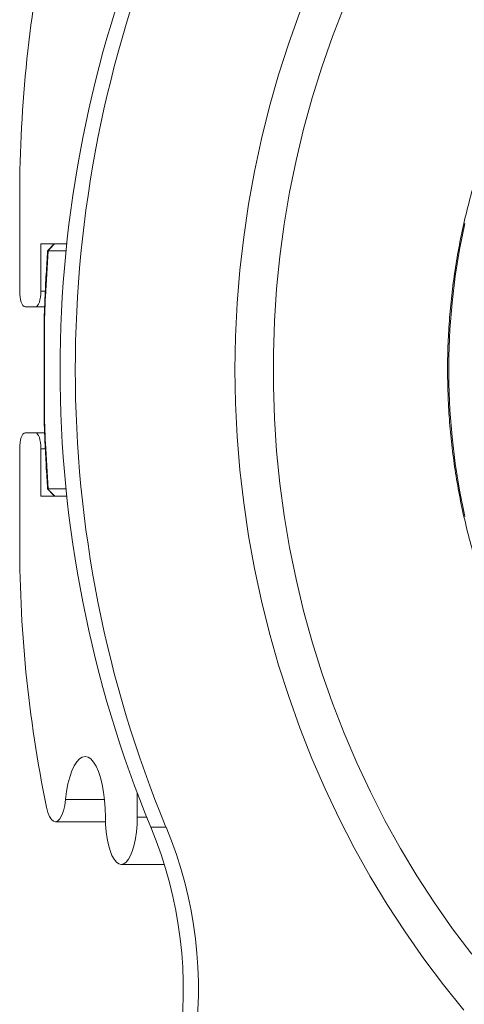
# Model space of a CAD drawing. Units: inches. Extents: x 4 to 132, y 2 to 86.
# Drawn here: x 20 to 21, y 34 to 36 of the extents above; entities that cross this region are included whole.
import ezdxf

# ---------------------------------------------------------------- set-up
doc = ezdxf.new("R2010")
doc.units = ezdxf.units.IN
doc.header["$MEASUREMENT"] = 0

msp = doc.modelspace()

# ---------------------------------------------------------------- linework, layer by layer
at = {"color": 7, "linetype": 'Continuous', "lineweight": 15}
for p, q in [((19.6551, 35.8893), (19.6551, 35.7174)), ((19.6971, 35.8111), (19.7484, 35.8111)), ((19.6971, 35.7174), (19.6971, 35.8111)), ((19.7241, 35.8111), (19.7228, 35.8102)), ((19.7109, 35.7971), (19.7104, 35.7972)), ((19.7109, 35.7971), (19.7113, 35.7971)), ((19.7113, 35.7971), (19.747, 35.7971)), ((19.7058, 35.7174), (19.6971, 35.7174)), ((19.6656, 35.6861), (19.6866, 35.6861)), ((19.7044, 35.6861), (19.6866, 35.6861)), ((19.7033, 35.6596), (19.7033, 35.4627)), ((19.7042, 35.6596), (19.7033, 35.6596)), ((19.7042, 35.6596), (19.7042, 35.4627)), ((19.7042, 35.4627), (19.7033, 35.4627)), ((19.6866, 35.4361), (19.6656, 35.4361)), ((19.7044, 35.4361), (19.6866, 35.4361)), ((19.6551, 35.4049), (19.6551, 35.233)), ((19.6971, 35.3111), (19.6971, 35.4049)), ((19.7058, 35.4049), (19.6971, 35.4049)), ((19.7109, 35.3252), (19.7105, 35.3251)), ((19.7113, 35.3252), (19.7109, 35.3252)), ((19.747, 35.3252), (19.7113, 35.3252)), ((19.7484, 35.3111), (19.6971, 35.3111)), ((19.7241, 35.3112), (19.7228, 35.3121)), ((19.8879, 34.6744), (19.8879, 34.7227)), ((19.8232, 34.7094), (19.7459, 34.7094)), ((19.9068, 34.6744), (19.8879, 34.6744)), ((19.7258, 34.6651), (19.8251, 34.6651)), ((19.9149, 34.6546), (19.9451, 34.6546)), ((19.8564, 34.5807), (19.9416, 34.5807))]:
    msp.add_line(p, q, dxfattribs=at)
at = {"color": 7, "linetype": 'Continuous', "lineweight": 15, "flags": 128}
for points in [[(20.551, 34.4028), (20.5131, 34.4531), (20.4769, 34.5048), (20.4425, 34.5578), (20.4098, 34.6121), (20.379, 34.6676), (20.3501, 34.7243), (20.3231, 34.782), (20.298, 34.8406), (20.2749, 34.9002), (20.2538, 34.9606), (20.2348, 35.0218), (20.2178, 35.0836), (20.2028, 35.1461), (20.19, 35.209), (20.1793, 35.2725), (20.1707, 35.3362), (20.1643, 35.4003), (20.16, 35.4646), (20.1578, 35.5289), (20.1578, 35.5934), (20.16, 35.6577), (20.1643, 35.722), (20.1707, 35.7861), (20.1793, 35.8498), (20.19, 35.9133), (20.2028, 35.9762), (20.2178, 36.0387), (20.2348, 36.1005), (20.2538, 36.1617), (20.2749, 36.2221), (20.298, 36.2817)], [(20.5352, 34.2919), (20.4948, 34.3421), (20.456, 34.3937), (20.4189, 34.4468), (20.3835, 34.5012), (20.3499, 34.5568), (20.3182, 34.6137), (20.2883, 34.6716), (20.2604, 34.7307), (20.2343, 34.7907), (20.2103, 34.8516), (20.1882, 34.9134), (20.1682, 34.976), (20.1502, 35.0392), (20.1342, 35.1031), (20.1204, 35.1675), (20.1086, 35.2324), (20.099, 35.2977), (20.0915, 35.3633), (20.0861, 35.4291), (20.0829, 35.4951), (20.0818, 35.5611), (20.0829, 35.6272), (20.0861, 35.6932), (20.0915, 35.759), (20.099, 35.8246), (20.1086, 35.8899), (20.1204, 35.9548), (20.1342, 36.0192), (20.1502, 36.0831), (20.1682, 36.1463), (20.1882, 36.2089), (20.2103, 36.2707)], [(20.5376, 35.8516), (20.527, 35.7996), (20.5184, 35.747), (20.512, 35.6942), (20.5077, 35.6411), (20.5056, 35.5878), (20.5056, 35.5345), (20.5077, 35.4812), (20.512, 35.4281), (20.5184, 35.3753), (20.527, 35.3227), (20.5376, 35.2707)], [(19.6551, 35.7174), (19.6553, 35.7113), (19.6559, 35.7054), (19.6569, 35.7), (19.6582, 35.6953), (19.6598, 35.6914), (19.6616, 35.6885), (19.6636, 35.6868), (19.6656, 35.6861)], [(19.6866, 35.6861), (19.6887, 35.6868), (19.6906, 35.6885), (19.6925, 35.6914), (19.694, 35.6953), (19.6953, 35.7), (19.6963, 35.7054), (19.6969, 35.7113), (19.6971, 35.7174)], [(19.7033, 35.6602), (19.7033, 35.6601), (19.7033, 35.66), (19.7033, 35.66), (19.7033, 35.6599), (19.7033, 35.6598), (19.7033, 35.6598), (19.7033, 35.6597), (19.7033, 35.6596)], [(19.7042, 35.6596), (19.7036, 35.6599), (19.7033, 35.6602)], [(19.7042, 35.4627), (19.7036, 35.4624), (19.7033, 35.4622)], [(19.7033, 35.4622), (19.7033, 35.4621), (19.7033, 35.4621)], [(19.6656, 35.4361), (19.6636, 35.4355), (19.6616, 35.4338), (19.6598, 35.4309), (19.6582, 35.427), (19.6569, 35.4223), (19.6559, 35.4169), (19.6553, 35.411), (19.6551, 35.4049)], [(19.6971, 35.4049), (19.6969, 35.411), (19.6963, 35.4169), (19.6953, 35.4223), (19.694, 35.427), (19.6925, 35.4309), (19.6906, 35.4338), (19.6887, 35.4355), (19.6866, 35.4361)], [(19.7459, 34.7094), (19.7479, 34.7254), (19.7507, 34.7403), (19.7542, 34.7539), (19.7583, 34.7659), (19.763, 34.7761), (19.768, 34.7842), (19.7734, 34.79), (19.779, 34.7936), (19.7848, 34.7947), (19.7905, 34.7934), (19.7961, 34.7897), (19.8015, 34.7836), (19.8065, 34.7754), (19.8111, 34.7651), (19.8151, 34.7529), (19.8186, 34.7392), (19.8213, 34.7242), (19.8233, 34.7082), (19.8245, 34.6915), (19.825, 34.6744)], [(19.7081, 34.694), (19.7108, 34.6839), (19.7142, 34.6756), (19.718, 34.6696), (19.7222, 34.6661), (19.7265, 34.6652), (19.7308, 34.6669), (19.7349, 34.6713), (19.7386, 34.6781), (19.7417, 34.6869), (19.7442, 34.6975), (19.7459, 34.7094)], [(19.825, 34.6744), (19.8253, 34.6597), (19.8265, 34.6454), (19.8284, 34.6318), (19.831, 34.6193), (19.8342, 34.6081), (19.8379, 34.5986), (19.8421, 34.5909), (19.8467, 34.5852), (19.8515, 34.5818), (19.8564, 34.5807), (19.8614, 34.5818), (19.8662, 34.5852), (19.8707, 34.5909), (19.875, 34.5986), (19.8787, 34.6081), (19.8819, 34.6193), (19.8845, 34.6318), (19.8864, 34.6454), (19.8876, 34.6597), (19.8879, 34.6744)]]:
    msp.add_lwpolyline(points, dxfattribs=at)
at = {"color": 7, "linetype": 'Continuous', "lineweight": 15}
for centre, radius, start, end in [((22.1105, 35.5611), 2.3754, 157.5642, 202.4358), ((22.1406, 35.5611), 2.3754, 157.5642, 202.4358), ((22.2829, 35.9031), 2.6278, 168.4698, 180.3011), ((19.9603, 35.5754), 0.3336, 135.0623, 138.3599), ((19.7189, 35.4627), 0.0156, 180, 181.9971), ((19.96, 35.5466), 0.3333, 221.6362, 224.9368), ((22.248, 35.2158), 2.5929, 179.6191, 191.61), ((19.1421, 34.3328), 0.8372, 320.2515, 22.6031), ((19.1722, 34.3328), 0.8372, 320.2515, 22.6031)]:
    msp.add_arc(centre, radius, start, end, dxfattribs=at)
for points, knots in [([(21.5743, 36.8031), (21.5659, 36.8023), (21.5418, 36.8001), (21.5021, 36.7943), (21.4551, 36.7858), (21.4086, 36.7751), (21.3624, 36.7625), (21.3168, 36.7479), (21.2718, 36.7314), (21.2275, 36.7129), (21.1839, 36.6926), (21.1411, 36.6704), (21.0992, 36.6464), (21.0582, 36.6206), (21.0183, 36.5931), (20.9794, 36.5639), (20.9417, 36.533), (20.9052, 36.5005), (20.87, 36.4665), (20.8361, 36.4311), (20.8036, 36.3942), (20.7725, 36.3559), (20.7429, 36.3163), (20.7148, 36.2755), (20.6883, 36.2335), (20.6635, 36.1904), (20.6403, 36.1463), (20.6188, 36.1012), (20.599, 36.0552), (20.581, 36.0084), (20.5649, 35.9609), (20.5505, 35.9128), (20.538, 35.864), (20.5274, 35.8148), (20.5186, 35.7651), (20.5118, 35.7151), (20.5069, 35.6649), (20.5039, 35.6144), (20.5028, 35.5639), (20.5037, 35.5134), (20.5064, 35.463), (20.5112, 35.4127), (20.5178, 35.3627), (20.5263, 35.313), (20.5367, 35.2637), (20.549, 35.2148), (20.5632, 35.1666), (20.5792, 35.119), (20.597, 35.0721), (20.6165, 35.0261), (20.6378, 34.9809), (20.6609, 34.9366), (20.6856, 34.8934), (20.7119, 34.8513), (20.7398, 34.8103), (20.7692, 34.7706), (20.8002, 34.7322), (20.8325, 34.6951), (20.8663, 34.6595), (20.9014, 34.6253), (20.9378, 34.5927), (20.9754, 34.5616), (21.0142, 34.5322), (21.054, 34.5045), (21.0949, 34.4785), (21.1367, 34.4543), (21.1794, 34.4319), (21.2229, 34.4114), (21.2672, 34.3927), (21.3121, 34.376), (21.3577, 34.3612), (21.4038, 34.3484), (21.4503, 34.3375), (21.4972, 34.3288), (21.5323, 34.3234), (21.5519, 34.3215), (21.5556, 34.3211)], [0, 0, 0, 0, 0.007226, 0.0209524, 0.0346791, 0.0484063, 0.0621338, 0.0758622, 0.0895915, 0.1033215, 0.1170527, 0.1307846, 0.1445177, 0.1582521, 0.1719876, 0.1857246, 0.1994626, 0.2132021, 0.2269426, 0.2406843, 0.2544271, 0.2681716, 0.2819166, 0.2956629, 0.3094106, 0.3231589, 0.3369082, 0.3506585, 0.3644092, 0.3781609, 0.3919135, 0.4056666, 0.4194199, 0.4331742, 0.4469286, 0.4606832, 0.4744386, 0.4881938, 0.5019496, 0.5157054, 0.529461, 0.543217, 0.5569725, 0.5707281, 0.5844836, 0.5982388, 0.6119936, 0.625748, 0.6395021, 0.6532558, 0.6670084, 0.680761, 0.6945126, 0.7082634, 0.7220135, 0.7357624, 0.7495104, 0.7632575, 0.7770034, 0.7907483, 0.8044916, 0.8182341, 0.8319752, 0.8457149, 0.8594536, 0.8731907, 0.8869267, 0.9006614, 0.9143948, 0.9281273, 0.9418587, 0.9555889, 0.9693182, 0.9830467, 0.9967742, 1, 1, 1, 1]), ([(19.7232, 35.8109), (19.72, 35.8076), (19.7154, 35.8029), (19.7111, 35.7981), (19.7099, 35.7967)], [0, 0, 0, 0, 0.713007, 1, 1, 1, 1]), ([(19.7103, 35.7972), (19.7094, 35.7818), (19.7074, 35.7503), (19.705, 35.7046), (19.7039, 35.6742), (19.7034, 35.6601)], [0, 0, 0, 0, 0.338495, 0.694042, 1, 1, 1, 1]), ([(19.7113, 35.7971), (19.7094, 35.7668), (19.7066, 35.7212), (19.7048, 35.6751), (19.7042, 35.6596)], [0, 0, 0, 0, 0.663031, 1, 1, 1, 1]), ([(19.7035, 35.4622), (19.7036, 35.457), (19.7042, 35.4365), (19.706, 35.4003), (19.7081, 35.3597), (19.7097, 35.3346), (19.7103, 35.3251)], [0, 0, 0, 0, 0.111245, 0.4461508, 0.7905712, 1, 1, 1, 1]), ([(19.7042, 35.4627), (19.7048, 35.4472), (19.7066, 35.4011), (19.7094, 35.3555), (19.7113, 35.3252)], [0, 0, 0, 0, 0.33627, 1, 1, 1, 1]), ([(19.7099, 35.3256), (19.713, 35.3222), (19.7173, 35.3174), (19.7219, 35.3128), (19.7232, 35.3114)], [0, 0, 0, 0, 0.71298, 1, 1, 1, 1])]:
    msp.add_open_spline(points, degree=3, knots=knots, dxfattribs=at)

doc.saveas('drawing.dxf')
